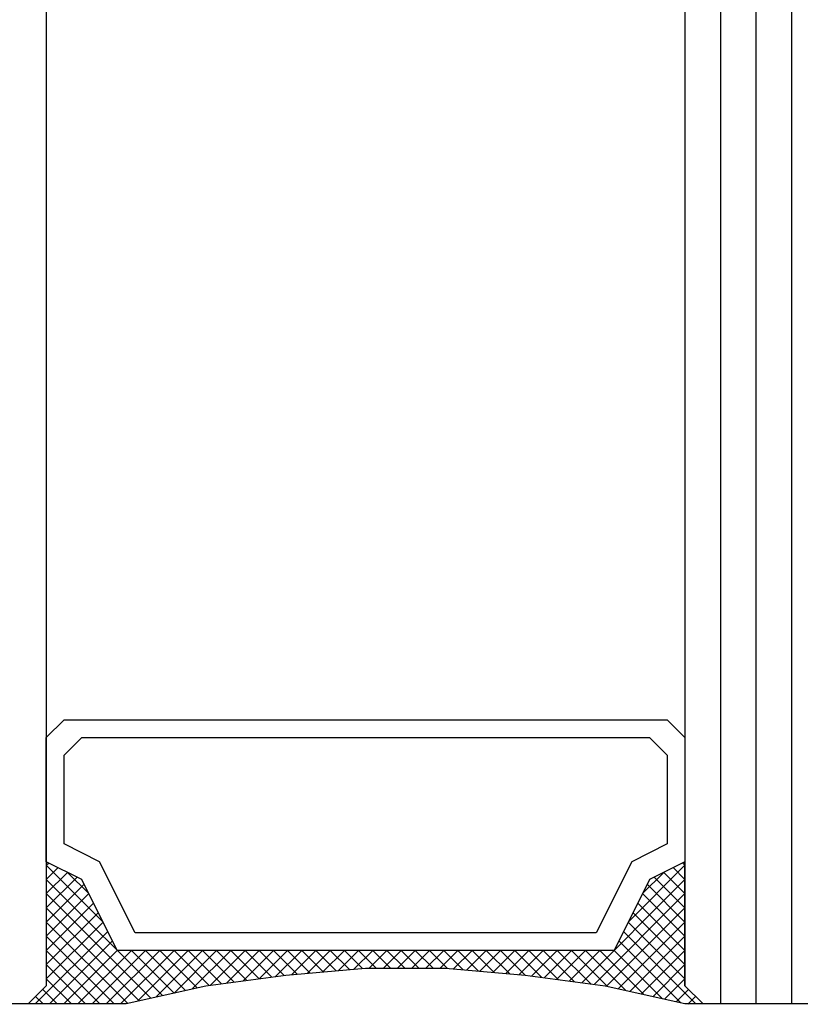
# Model space of a CAD drawing. Units: millimetres. Extents: x 50 to 3037, y -3749 to -520.
# Drawn here: x 2544 to 2566, y -2583 to -2555 of the extents above; entities that cross this region are included whole.
import ezdxf

# ---------------------------------------------------------------- set-up
doc = ezdxf.new("R2010")
doc.units = ezdxf.units.MM
doc.layers.add('CrossSectionsGlass', color=7, linetype='Continuous')

# ---------------------------------------------------------------- blocks, each defined once
blk = doc.blocks.new('48GL_4x4x4U0_5', base_point=(2004.9, -48))
at = {"layer": 'CrossSectionsGlass'}
for p, q in [((0, -0.5), (0, -3.5)), ((0.5, -4), (0, -3.5)), ((0, -3.7), (2.033, -5.733)), ((0, -3.9), (0.2, -3.7)), ((0, -4.3), (0.4, -3.9)), ((0, -4.7), (0.7, -4)), ((0, -5.1), (1.1, -4)), ((0, -5.5), (1.5, -4)), ((0, -5.9), (1.9, -4)), ((0, -6.3), (2.3, -4)), ((0, -4.1), (1.767, -5.867)), ((0.082, -6.618), (2.7, -4)), ((0.155, -6.945), (3.1, -4)), ((0.227, -7.273), (3.5, -4)), ((2025.1, -4), (0.5, -4)), ((0.7, -4), (2.3, -5.6)), ((1.1, -4), (2.567, -5.467)), ((1.5, -4), (2.833, -5.333)), ((1.9, -4), (3.1, -5.2)), ((2.3, -4), (3.367, -5.067)), ((2.3, -5.6), (3.9, -4)), ((2.7, -4), (3.567, -4.867)), ((3.1, -4), (3.7, -4.6)), ((3.5, -4), (3.833, -4.333)), ((3.9, -4), (3.967, -4.067)), ((0, -4.5), (1.5, -6)), ((3.1, -5.2), (3.7, -4.6)), ((0, -4.9), (1.5, -6.4)), ((0, -5.3), (1.5, -6.8)), ((0, -5.7), (1.5, -7.2)), ((0, -6.1), (1.5, -7.6)), ((0.071, -6.571), (1.5, -8)), ((0.3, -7.6), (1.5, -6.4)), ((0.373, -7.927), (1.5, -6.8)), ((0.186, -7.086), (1.5, -8.4)), ((0.445, -8.255), (1.5, -7.2)), ((0.3, -7.6), (1.5, -8.8)), ((0.512, -8.588), (1.5, -7.6)), ((0.559, -8.941), (1.5, -8)), ((0.414, -8.114), (1.5, -9.2)), ((0.606, -9.294), (1.5, -8.4)), ((0.515, -8.615), (1.5, -9.6)), ((0.653, -9.647), (1.5, -8.8)), ((0.577, -9.077), (1.5, -10)), ((0.7, -10), (1.5, -9.2)), ((0.638, -9.538), (1.5, -10.4)), ((0.747, -10.353), (1.5, -9.6)), ((0.7, -10), (1.5, -10.8)), ((0.794, -10.706), (1.5, -10)), ((0.762, -10.462), (1.5, -11.2)), ((0.829, -11.071), (1.5, -10.4)), ((0.861, -11.439), (1.5, -10.8)), ((0.815, -10.915), (1.5, -11.6)), ((0.854, -11.354), (1.5, -12)), ((0.894, -11.806), (1.5, -11.2)), ((0.927, -12.173), (1.5, -11.6)), ((0.893, -11.793), (1.5, -12.4)), ((0.959, -12.541), (1.5, -12)), ((0.932, -12.232), (1.5, -12.8)), ((0.992, -12.908), (1.5, -12.4)), ((0.971, -12.671), (1.5, -13.2)), ((1, -13.3), (1.5, -12.8)), ((1, -13.1), (1.5, -13.6)), ((1, -13.7), (1.5, -13.2)), ((1, -13.5), (1.5, -14)), ((1, -14.1), (1.5, -13.6)), ((1, -13.9), (1.5, -14.4)), ((1, -14.5), (1.5, -14)), ((1, -14.3), (1.5, -14.8)), ((1, -14.9), (1.5, -14.4)), ((1, -14.7), (1.5, -15.2)), ((0.995, -15.305), (1.5, -14.8)), ((0.956, -15.744), (1.5, -15.2)), ((1, -15.1), (1.5, -15.6)), ((0.98, -15.48), (1.5, -16)), ((0.917, -16.183), (1.5, -15.6)), ((0.878, -16.622), (1.5, -16)), ((0.947, -15.847), (1.5, -16.4)), ((0.914, -16.214), (1.5, -16.8)), ((0.839, -17.061), (1.5, -16.4)), ((0.882, -16.582), (1.5, -17.2)), ((0.8, -17.5), (1.5, -16.8)), ((0.849, -16.949), (1.5, -17.6)), ((0.738, -17.962), (1.5, -17.2)), ((0.816, -17.316), (1.5, -18)), ((0.677, -18.423), (1.5, -17.6)), ((0.776, -17.676), (1.5, -18.4)), ((0.615, -18.885), (1.5, -18)), ((0.729, -18.029), (1.5, -18.8)), ((0.554, -19.346), (1.5, -18.4)), ((0.682, -18.382), (1.5, -19.2)), ((0.486, -19.814), (1.5, -18.8)), ((0.635, -18.735), (1.5, -19.6)), ((0.588, -19.088), (3.5, -22)), ((0.371, -20.329), (1.5, -19.2)), ((0.257, -20.843), (1.5, -19.6)), ((0.541, -19.441), (3.1, -22)), ((0.491, -19.791), (2.7, -22)), ((0.029, -21.871), (1.767, -20.133)), ((0.143, -21.357), (1.5, -20)), ((0.418, -20.118), (2.3, -22)), ((0, -22.3), (2.033, -20.267)), ((0.345, -20.445), (1.9, -22)), ((0.7, -22), (2.3, -20.4)), ((2.3, -20.4), (3.9, -22)), ((0.273, -20.773), (1.5, -22)), ((1.1, -22), (2.567, -20.533)), ((1.5, -22), (2.833, -20.667)), ((1.9, -22), (3.1, -20.8)), ((3.1, -20.8), (3.7, -21.4)), ((2.3, -22), (3.367, -20.933)), ((0.2, -21.1), (1.1, -22)), ((2.7, -22), (3.567, -21.133)), ((0.127, -21.427), (0.7, -22)), ((3.1, -22), (3.7, -21.4)), ((0.055, -21.755), (0.4, -22.1)), ((3.5, -22), (3.833, -21.667)), ((-0.018, -22.082), (0.2, -22.3)), ((0.5, -22), (0, -22.5)), ((2025.1, -22), (0.5, -22)), ((3.9, -22), (3.967, -21.933)), ((0, -22.5), (0, -25.5)), ((2025.6, -23), (0, -23)), ((2025.6, -24), (0, -24)), ((2025.6, -25), (0, -25))]:
    blk.add_line(p, q, dxfattribs=at)
at = {"layer": 'CrossSectionsGlass', "flags": 128}
for points in [[(4, -22), (3.5, -21), (1.5, -20), (1.5, -6), (3.5, -5), (4, -4), (0.5, -4), (0, -3.5), (0, -6.25), (0.5, -8.5), (0.8, -10.75), (1, -13), (1, -15.25), (0.8, -17.5), (0.5, -19.75), (0, -22), (0, -22.5), (0.5, -22), (4, -22)], [(7.5, -4), (8, -4.5), (8, -21.5), (7.5, -22), (4, -22), (3.5, -21), (1.5, -20), (1.5, -6), (3.5, -5), (4, -4), (7.5, -4)], [(7, -4.5), (7.5, -5), (7.5, -21), (7, -21.5), (4.5, -21.5), (4, -20.5), (2, -19.5), (2, -6.5), (4, -5.5), (4.5, -4.5), (7, -4.5)]]:
    blk.add_lwpolyline(points, dxfattribs=at)
blk = doc.blocks.new('CS_1VERT1', base_point=(0, -520))
at = {"layer": 'CrossSectionsGlass', "rotation": 90.00000000000001}
blk.add_blockref('48GL_4x4x4U0_5', (-31.6, -577.9), dxfattribs=at)

msp = doc.modelspace()

# ---------------------------------------------------------------- block references
msp.add_blockref('CS_1VERT1', (2620, -520))
at = {"layer": 'CrossSectionsGlass', "rotation": 90.00000000000001}
msp.add_blockref('48GL_4x4x4U0_5', (2588.4, -577.9), dxfattribs=at)

doc.saveas('drawing.dxf')
